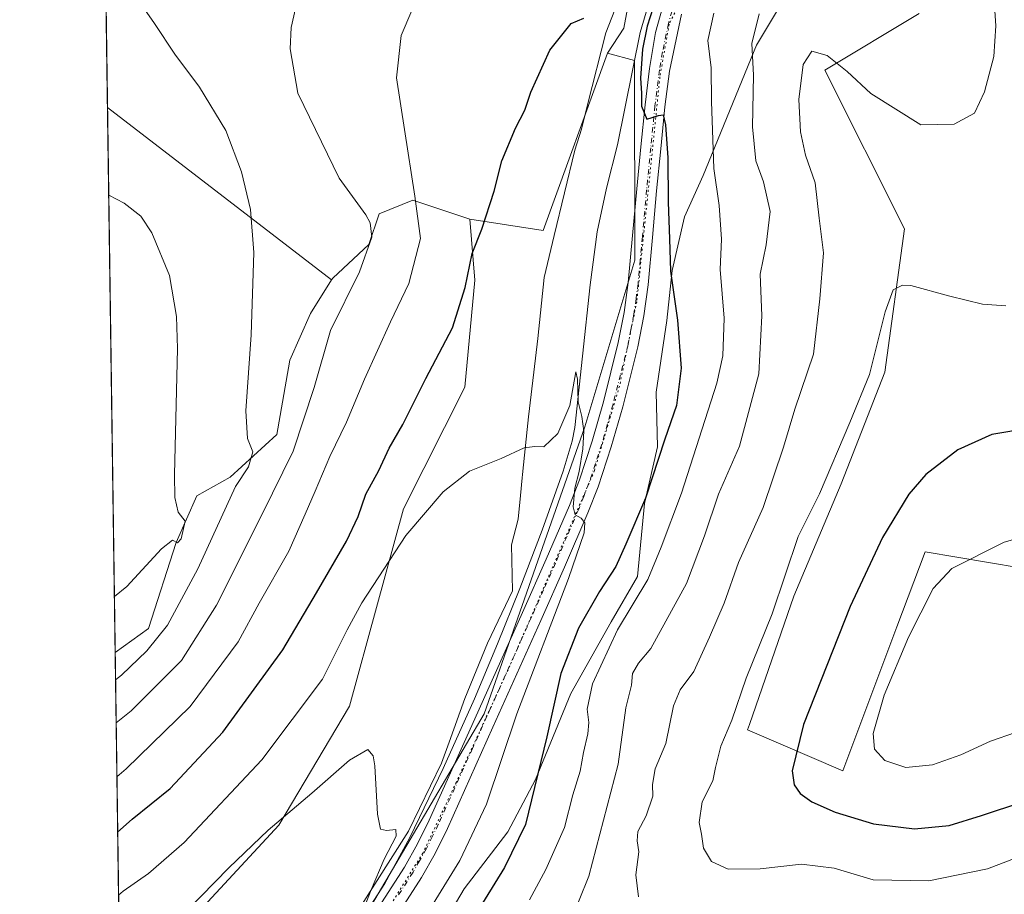
# Model space of a CAD drawing. Units: metres. Extents: x 597312 to 600773, y 4722176 to 4724538.
# Drawn here: x 597312 to 597562, y 4722702 to 4722925 of the extents above; entities that cross this region are included whole.
import ezdxf

# ---------------------------------------------------------------- set-up
doc = ezdxf.new("R2010")
doc.units = ezdxf.units.M
doc.header["$MEASUREMENT"] = 0
doc.linetypes.add('DGN Style 4', pattern=[2.6384748266838614, 1.318413404963828, -0.6592067024819142, 0.001648016756204785, -0.6592067024819142])
doc.linetypes.add('DGN Style 5', pattern=[1.1536117293433497, 0.4944050268614355, -0.6592067024819142])
for name, color, linetype, lineweight in [('Comarca CxS', 21, 'Continuous', 0), ('Comunidad Autónoma CxS', 142, 'Continuous', 0), ('Corriente natural lineal', 142, 'Continuous', 13), ('Cultivos herbáceos CxS', 92, 'Continuous', 0), ('Cultivos leñosos CxS', 92, 'Continuous', 0), ('Curva de nivel maestra', 30, 'Continuous', 30), ('Curva de nivel normal', 30, 'Continuous', 0), ('Matorral CxS', 135, 'Continuous', 0), ('Municipio CxS', 4, 'Continuous', 0), ('Pista no pavimentada Cxs', 111, 'Continuous', 0), ('Pista no pavimentada eje', 91, 'DGN Style 4', 0), ('Provincia CxS', 1, 'Continuous', 0), ('Vía pecuaria CxS', 92, 'Continuous', 13), ('Vía pecuaria eje', 92, 'DGN Style 5', 0)]:
    doc.layers.add(name, color=color, linetype=linetype, lineweight=lineweight)

# ---------------------------------------------------------------- blocks, each defined once
blk = doc.blocks.new('*U5')
at = {"layer": 'Cultivos herbáceos CxS', "color": 92, "linetype": 'Continuous', "lineweight": 0}
blk.add_polyline3d([(597468.4605, 4722914.189300001, 374.6609999999928), (597468.5954999998, 4722863.5143, 373.6965000000055), (597455.9216999998, 4722821.1555, 370.8295999999973), (597430.3515, 4722748.266899999, 367.5991999999969), (597394.4210999999, 4722687.301700001, 364.5528999999952), (597366.0639000004, 4722670.4977, 362.5847000000067), (597348.4464999996, 4722641.788699999, 361.1901000000071), (597341.2686999999, 4722614.384299999, 360.1910999999964), (597338.9506000001, 4722599.814999999, 360.0369999999967), (597337.8753000004, 4722676.377699999, 364.3246999999974), (597378.1672999999, 4722719.947899999, 365.9615999999951), (597396.1277000001, 4722750.196699999, 367.8163999999961), (597409.8353000004, 4722800.2963, 372.4713999999949), (597425.3991, 4722831.210700001, 373.2323999999935), (597427.9833000004, 4722858.355900001, 375.9388999999938), (597426.6911000004, 4722873.867699999, 376.4853000000003), (597445.3455999997, 4722870.9935, 374.3172999999952), (597461.6271000003, 4722916.074300001, 374.9618000000046)], close=True, dxfattribs=at)
blk = doc.blocks.new('*U7')
at = {"layer": 'Matorral CxS', "color": 135, "linetype": 'Continuous', "lineweight": 0}
blk.add_polyline3d([(597378.1672999999, 4722719.947899999, 365.9615999999951), (597337.8753000004, 4722676.377699999, 364.3246999999974), (597336.6475000001, 4722763.799900001, 393.9728999999934), (597345.1505000005, 4722769.895300001, 393.5769), (597352.1731000004, 4722791.789899999, 395.0969000000041), (597357.3731000006, 4722803.605900001, 394.1695000000037), (597365.8799000002, 4722808.332900001, 391.8819999999978), (597377.6961000003, 4722819.2027, 388.8794999999955), (597377.9446999999, 4722820.6251, 388.7909000000073), (597381.0044999998, 4722838.107899999, 388.5553000000073), (597386.2037000004, 4722849.924500001, 387.8965999999928), (597391.6070999998, 4722858.4793, 387.3598000000056), (597391.8750999998, 4722858.9035, 387.3190999999933), (597401.0673000002, 4722867.4879, 385.7675000000018), (597403.6637000004, 4722875.2763, 384.3120999999956), (597412.1995000001, 4722878.754100001, 381.334799999997), (597426.6911000004, 4722873.867699999, 376.4853000000003), (597427.9833000004, 4722858.355900001, 375.9388999999938), (597425.3991, 4722831.210700001, 373.2323999999935), (597409.8353000004, 4722800.2963, 372.4713999999949), (597396.1277000001, 4722750.196699999, 367.8163999999961)], close=True, dxfattribs=at)
blk = doc.blocks.new('*U10')
at = {"layer": 'Cultivos herbáceos CxS', "color": 92, "linetype": 'Continuous', "lineweight": 0}
blk.add_polyline3d([(597585.3327000003, 4723167.177300001, 405.6468000000023), (597564.2834999999, 4723130.604499999, 403.0369999999967), (597534.7835999997, 4723064.5755, 395.7103999999963), (597514.8140000004, 4723040.814099999, 389.3678999999975), (597489.2335000001, 4723023.6941, 383.4247000000032), (597498.3277000004, 4723011.990300001, 381.2467000000034), (597511.3219, 4723006.789899999, 380.1830000000046), (597520.6233000001, 4723005.575300001, 379.329700000002), (597504.8290999997, 4722976.620300001, 377.3635999999969), (597481.5719, 4722958.078299999, 376.3347000000067), (597469.3069000002, 4722941.5471, 375.627999999997), (597465.7893000003, 4722922.415100001, 375.0488999999943), (597461.6271000003, 4722916.074300001, 374.9618000000046), (597445.3455999997, 4722870.9935, 374.3172999999952), (597426.6911000004, 4722873.867699999, 376.4853000000003), (597412.1995000001, 4722878.754100001, 381.334799999997), (597403.6637000004, 4722875.2763, 384.3120999999956), (597401.0673000002, 4722867.4879, 385.7675000000018), (597391.8750999998, 4722858.9035, 387.3190999999933), (597391.6070999998, 4722858.4793, 387.3598000000056), (597334.7034, 4722902.215100001, 393.1399999999995), (597326.7474999996, 4723468.6724, 415.3129000000045)], dxfattribs=at)
blk = doc.blocks.new('*U13')
at = {"layer": 'Cultivos herbáceos CxS', "color": 92, "linetype": 'Continuous', "lineweight": 0}
blk.add_polyline3d([(597722.9013, 4722948.6535, 398.5310000000027), (597712.6489000004, 4722912.8839, 397.6753000000026), (597704.7059000004, 4722856.451500001, 395.6043999999966), (597704.9644999999, 4722793.854499999, 397.9786000000022), (597695.5182999996, 4722787.9835, 398.5512000000017), (597689.9874999998, 4722791.0131, 398.7293000000063), (597675.3435000004, 4722799.0341, 399.4741000000067), (597673.7905000001, 4722799.655099999, 399.5604000000022), (597668.8191999998, 4722801.643300001, 399.8414000000048), (597658.7203000003, 4722795.7971, 402.3421999999992), (597656.4215000002, 4722794.466700001, 402.929099999994), (597655.1162999999, 4722770.9769, 406.7802999999985), (597566.3792000003, 4722785.333100001, 405.6763999999966), (597542.2556999996, 4722789.4255, 402.0887999999977), (597535.0591000002, 4722770.3257, 402.3888000000007), (597521.3558, 4722733.7873, 402.4511999999959), (597497.1791000003, 4722744.215299999, 395.9896000000008), (597497.6492999997, 4722745.572100001, 396.0951000000059), (597508.9600000001, 4722778.156300001, 395.6388000000007), (597520.9966000002, 4722806.6513, 395.6600999999937), (597532.0071, 4722835.0515, 395.2602999999945), (597537.0176999997, 4722871.461100001, 393.5488000000041), (597516.8234999999, 4722911.758300001, 390.2407999999996), (597540.7635000005, 4722926.118899999, 386.8010999999969)], dxfattribs=at)

msp = doc.modelspace()

# ---------------------------------------------------------------- linework, layer by layer
at = {"layer": 'Comarca CxS', "color": 21, "linetype": 'Continuous', "lineweight": 0, "flags": 128}
msp.add_lwpolyline([(598293.4519427357, 4722189.07569681), (597344.9100007347, 4722175.509982747), (597312.4200007342, 4724488.789982725), (598386.5976013842, 4724504.170251487), (600726.9600007593, 4724537.679982725), (600760.600000759, 4722224.359982747)], close=True, dxfattribs=at)
at = {"layer": 'Comunidad Autónoma CxS', "color": 142, "linetype": 'Continuous', "lineweight": 0, "flags": 128}
msp.add_lwpolyline([(598293.4519427357, 4722189.07569681), (597344.9100007347, 4722175.509982747), (597312.4200007342, 4724488.789982725), (598386.5976013842, 4724504.170251487), (600726.9600007593, 4724537.679982725), (600760.600000759, 4722224.359982747)], close=True, dxfattribs=at)
at = {"layer": 'Corriente natural lineal', "color": 142, "linetype": 'Continuous', "lineweight": 13}
msp.add_polyline3d([(597471.4301000005, 4722926.420100001, 375.027900000001), (597469.9001000002, 4722921.280099999, 374.8880999999965), (597464.1901000004, 4722892.7501, 374.1432000000059), (597461.4101, 4722881.7501, 373.9182000000001), (597458.9901000002, 4722870.6801, 373.547900000005), (597457.2001, 4722857.210100001, 371.9219000000012), (597453.3400999998, 4722820.940099999, 370.7394000000059), (597452.7001, 4722817.5001, 370.1564000000071), (597450.3800999997, 4722809.850099999, 369.2989999999991), (597445.0401, 4722794.890100001, 368.4281999999948), (597439.3800999997, 4722780.0601, 367.8481000000029), (597433.7401000002, 4722766.0001, 367.4812999999995), (597427.9001000002, 4722752.030099999, 367.0512000000017), (597419.9501, 4722734.350099999, 366.5981000000029), (597411.5000999998, 4722716.860099999, 365.5359000000026), (597405.1101000002, 4722705.170100001, 365.3727999999974), (597397.8101000005, 4722693.950099999, 364.7556000000041)], dxfattribs=at)
at = {"layer": 'Cultivos herbáceos CxS', "color": 92, "linetype": 'Continuous', "lineweight": 0, "extrusion": (0.0004684904054470326, -0.0333563349455553, 0.9994434128232275), "elevation": -156865.9414379443, "flags": 128}
msp.add_lwpolyline([(663602.5127008301, 4711437.043668402), (663602.51270083, 4711877.381355196)], dxfattribs=at)
at = {"layer": 'Cultivos herbáceos CxS', "color": 92, "linetype": 'Continuous', "lineweight": 0, "extrusion": (0.1072307660451939, -0.05292171449516585, 0.9928246849007397), "elevation": -185506.2767812583, "flags": 128}
msp.add_lwpolyline([(4499569.996349134, 1543344.949262098), (4499575.674815002, 1543326.81899334), (4499623.306021626, 1543332.208734214)], dxfattribs=at)
msp.add_lwpolyline([(4499569.996349134, 1543344.949262098), (4499575.674815002, 1543326.81899334), (4499623.306021626, 1543332.208734214)], dxfattribs=at)
at = {"layer": 'Cultivos herbáceos CxS', "color": 92, "linetype": 'Continuous', "lineweight": 0, "extrusion": (0.06365029140376902, -0.04892118464688514, 0.9967724705753871), "elevation": -192637.572268014, "flags": 128}
msp.add_lwpolyline([(4108650.666155254, 2396767.553413178), (4108650.666155254, 2396695.551593845)], dxfattribs=at)
at = {"layer": 'Cultivos herbáceos CxS', "color": 92, "linetype": 'Continuous', "lineweight": 0}
for points in [[(597504.8290999997, 4722976.620300001, 377.3635999999969), (597481.5719, 4722958.078299999, 376.3347000000067), (597469.3069000002, 4722941.5471, 375.627999999997), (597465.7893000003, 4722922.415100001, 375.0488999999943), (597461.6271000003, 4722916.074300001, 374.9618000000046)], [(597722.9013, 4722948.6535, 398.5310000000027), (597712.6489000004, 4722912.8839, 397.6753000000026), (597704.7059000004, 4722856.451500001, 395.6043999999966), (597704.9644999999, 4722793.854499999, 397.9786000000022), (597695.5182999996, 4722787.9835, 398.5512000000017), (597689.9874999998, 4722791.0131, 398.7293000000063), (597675.3435000004, 4722799.0341, 399.4741000000067), (597673.7905000001, 4722799.655099999, 399.5604000000022), (597668.8191999998, 4722801.643300001, 399.8414000000048), (597658.7203000003, 4722795.7971, 402.3421999999992), (597656.4215000002, 4722794.466700001, 402.929099999994), (597655.1162999999, 4722770.9769, 406.7802999999985), (597566.3792000003, 4722785.333100001, 405.6763999999966), (597542.2556999996, 4722789.4255, 402.0887999999977), (597535.0591000002, 4722770.3257, 402.3888000000007), (597521.3558, 4722733.7873, 402.4511999999959), (597497.1791000003, 4722744.215299999, 395.9896000000008), (597497.6492999997, 4722745.572100001, 396.0951000000059), (597508.9600000001, 4722778.156300001, 395.6388000000007), (597520.9966000002, 4722806.6513, 395.6600999999937), (597532.0071, 4722835.0515, 395.2602999999945), (597537.0176999997, 4722871.461100001, 393.5488000000041), (597516.8234999999, 4722911.758300001, 390.2407999999996), (597540.7635000005, 4722926.118899999, 386.8010999999969)], [(597461.6271000003, 4722916.074300001, 374.9618000000046), (597468.4605, 4722914.189300001, 374.6609999999928), (597468.5954999998, 4722863.5143, 373.6965000000055), (597455.9216999998, 4722821.1555, 370.8295999999973), (597430.3515, 4722748.266899999, 367.5991999999969), (597394.4210999999, 4722687.301700001, 364.5528999999952), (597366.0639000004, 4722670.4977, 362.5847000000067), (597348.4464999996, 4722641.788699999, 361.1901000000071), (597341.2686999999, 4722614.384299999, 360.1910999999964), (597338.9506000001, 4722599.814999999, 360.0369999999967)], [(597426.6911000004, 4722873.867699999, 376.4853000000003), (597412.1995000001, 4722878.754100001, 381.334799999997), (597403.6637000004, 4722875.2763, 384.3120999999956), (597401.0673000002, 4722867.4879, 385.7675000000018), (597391.8750999998, 4722858.9035, 387.3190999999933), (597391.6070999998, 4722858.4793, 387.3598000000056)], [(597426.6911000004, 4722873.867699999, 376.4853000000003), (597427.9833000004, 4722858.355900001, 375.9388999999938), (597425.3991, 4722831.210700001, 373.2323999999935), (597409.8353000004, 4722800.2963, 372.4713999999949), (597396.1277000001, 4722750.196699999, 367.8163999999961), (597378.1672999999, 4722719.947899999, 365.9615999999951), (597337.8753000004, 4722676.377699999, 364.3246999999974)]]:
    msp.add_polyline3d(points, dxfattribs=at)
at = {"layer": 'Cultivos leñosos CxS', "color": 92, "linetype": 'Continuous', "lineweight": 0, "extrusion": (0.06365029140376902, -0.04892118464688514, 0.9967724705753871), "elevation": -192637.572268014, "flags": 128}
msp.add_lwpolyline([(4108650.666155254, 2396767.553413178), (4108650.666155254, 2396695.551593845)], dxfattribs=at)
at = {"layer": 'Cultivos leñosos CxS', "color": 92, "linetype": 'Continuous', "lineweight": 0, "extrusion": (-8.449442109871466e-05, 0.006016107096066633, 0.9999818994942365), "elevation": 28756.14696369154, "flags": 128}
msp.add_lwpolyline([(597336.6785567527, 4722676.265710537), (597334.7344863829, 4722814.683415474)], dxfattribs=at)
at = {"layer": 'Cultivos leñosos CxS', "color": 92, "linetype": 'Continuous', "lineweight": 0}
msp.add_polyline3d([(597391.6070999998, 4722858.4793, 387.3598000000056), (597386.2037000004, 4722849.924500001, 387.8965999999928), (597381.0044999998, 4722838.107899999, 388.5553000000073), (597377.9446999999, 4722820.6251, 388.7909000000073), (597377.6961000003, 4722819.2027, 388.8794999999955), (597365.8799000002, 4722808.332900001, 391.8819999999978), (597357.3731000006, 4722803.605900001, 394.1695000000037), (597352.1731000004, 4722791.789899999, 395.0969000000041), (597345.1505000005, 4722769.895300001, 393.5769), (597336.6475000001, 4722763.799900001, 393.9728999999934), (597334.7034, 4722902.215100001, 393.1399999999995)], close=True, dxfattribs=at)
msp.add_polyline3d([(597391.6070999998, 4722858.4793, 387.3598000000056), (597386.2037000004, 4722849.924500001, 387.8965999999928), (597381.0044999998, 4722838.107899999, 388.5553000000073), (597377.9446999999, 4722820.6251, 388.7909000000073), (597377.6961000003, 4722819.2027, 388.8794999999955), (597365.8799000002, 4722808.332900001, 391.8819999999978), (597357.3731000006, 4722803.605900001, 394.1695000000037), (597352.1731000004, 4722791.789899999, 395.0969000000041), (597345.1505000005, 4722769.895300001, 393.5769), (597336.6475000001, 4722763.799900001, 393.9728999999934)], dxfattribs=at)
at = {"layer": 'Curva de nivel maestra', "color": 30, "linetype": 'Continuous', "lineweight": 30, "flags": 128}
for points, elevation in [([(597473.9900000002, 4722930.120100001), (597471.7400000002, 4722922.9001), (597470.5599999996, 4722917.090100001), (597470, 4722909.700099999), (597470.3099999996, 4722905.9001), (597470.2999999998, 4722902.5701), (597471.6600000003, 4722899.2601), (597474.6100000005, 4722900.190099999), (597475.7599999999, 4722900.360099999), (597476.3799999999, 4722897.880100001), (597476.9500000002, 4722889.4801), (597477, 4722878.1801), (597477.4100000003, 4722868.9101), (597477.5999999996, 4722860.6801), (597479.4199999999, 4722848.2401), (597480.3200000003, 4722836.030099999), (597479.1399999997, 4722826.600099999), (597476.2000000002, 4722818.0101), (597471.2999999998, 4722803.020099999), (597466.3099999996, 4722791.350099999), (597463.7199999997, 4722785.690099999), (597459.6200000001, 4722779.350099999), (597454.2699999996, 4722770.020099999), (597449.7699999996, 4722758.5101), (597446.2100000001, 4722742.440099999), (597440.8499999996, 4722720.140100001), (597435.4900000002, 4722709.2401), (597425.04, 4722692.2601)], 375), ([(597337.2876000004, 4722718.224099999), (597340.9800000006, 4722721.5101), (597350.6399999997, 4722729.270099999), (597363.9699999997, 4722743.5701), (597379.1900000004, 4722764.530099999), (597387.7599999999, 4722779.030099999), (597395.3399999999, 4722792.0701), (597398.3799999999, 4722798.350099999), (597400.2999999998, 4722804.020099999), (597403.5800000001, 4722810.020099999), (597406.1900000004, 4722815.720100001), (597409.6600000003, 4722821.720100001), (597415.5199999996, 4722833.460100001), (597422.2800000003, 4722846.300100001), (597425.5300000003, 4722856.530099999), (597427.3200000003, 4722865.1601), (597429.7400000002, 4722871.360099999), (597432.8499999996, 4722881.0101), (597434.8200000003, 4722888.6801), (597438.2599999999, 4722896.9801), (597440.6500000004, 4722901.5701), (597442.2100000001, 4722906.100099999), (597446.9600000001, 4722916.790100001), (597452.4500000002, 4722923.5601), (597455.6100000005, 4722924.970100001)], 375), ([(597568.7999999998, 4722820.780099999), (597559.1799999997, 4722819.200099999), (597550.5700000003, 4722815.300100001), (597542.4400000004, 4722809.020099999), (597538.1699999999, 4722804.030099999), (597531.4500000002, 4722793.0001), (597523.2199999997, 4722775.520099999), (597511.3700000001, 4722745.550100001), (597508.4900000002, 4722733.790100001), (597509, 4722730.210100001), (597510.5199999996, 4722728.020099999), (597513.4699999997, 4722725.920100001), (597519.4199999999, 4722723.300100001), (597529.1600000003, 4722720.360099999), (597539.54, 4722719.0601)], 400), ([(597539.54, 4722719.0601), (597548.3700000001, 4722719.890100001), (597556.5599999996, 4722722.420100001), (597567.0599999996, 4722725.940099999)], 400)]:
    msp.add_lwpolyline(points, dxfattribs=dict(at, elevation=elevation))
at = {"layer": 'Curva de nivel normal', "color": 30, "linetype": 'Continuous', "lineweight": 0, "flags": 128}
for points, elevation in [([(597339.4000000004, 4722934.0701), (597346.5999999996, 4722923.620100001), (597351.8099999996, 4722915.8301), (597358.0700000003, 4722907.390100001), (597364.7400000002, 4722896.440099999), (597368.7599999999, 4722885.9101), (597371.04, 4722876.370100001), (597371.8799999999, 4722865.390100001), (597371.1799999997, 4722844.5001), (597369.8499999996, 4722825.190099999), (597370.29, 4722818.1801), (597371.6399999997, 4722814.8201), (597370.4900000002, 4722811.020099999), (597367.1900000004, 4722805.970100001), (597357.5999999996, 4722785.0801), (597349.9000000004, 4722770.7601), (597344.7300000006, 4722764.300100001), (597338.2800000003, 4722758.120100001), (597336.7444000002, 4722756.900400001)], 390.0000000000001), ([(597414.3799999999, 4722932.700099999), (597409.2999999998, 4722920.540100001), (597408.04, 4722909.800100001), (597410.0999999996, 4722896.630100001), (597412.7300000006, 4722879.710100001), (597414.1799999997, 4722869.0001), (597411.2100000001, 4722857.5101), (597406.5300000003, 4722847.780099999), (597399.9199999999, 4722833.270099999), (597395.3600000005, 4722822.340100001), (597391.1600000003, 4722813.6501), (597387.4400000004, 4722804.850099999), (597384.9100000003, 4722798.940099999), (597380.7100000001, 4722789.610099999), (597373.1900000004, 4722776.4001), (597367.8899999997, 4722766.5101), (597355.7000000002, 4722750.130100001), (597339.4900000002, 4722734.2501), (597337.0902000006, 4722732.2775)], 380), ([(597469.54, 4722701.780099999), (597468.7999999998, 4722707.340100001), (597469.6200000001, 4722713.2301), (597469.1500000004, 4722716.030099999), (597469.3099999996, 4722718.360099999), (597471.4900000002, 4722722.360099999), (597473.1399999997, 4722727.360099999), (597473.0800000001, 4722730.350099999), (597473.7000000002, 4722734.2501), (597476.4199999999, 4722740.690099999), (597478.4299999997, 4722750.270099999), (597480.1200000001, 4722754.350099999), (597483.5499999998, 4722759.020099999), (597487.5099999999, 4722767.690099999), (597491.29, 4722776.350099999), (597494.8600000005, 4722786.690099999), (597501.1299999999, 4722800.6801), (597506.3300000001, 4722816.0101), (597509.1799999997, 4722825.6601), (597513.9699999997, 4722839.620100001), (597515.5, 4722853.6601), (597516.4900000002, 4722865.3101), (597515.3300000001, 4722874.1501), (597514.3200000003, 4722883.140100001), (597511.9400000004, 4722890.110099999), (597510.6500000004, 4722896.030099999), (597510.2300000006, 4722904.3201), (597511.2999999998, 4722913.1801), (597513.5099999999, 4722916.590100001), (597517.4199999999, 4722915.450099999), (597522.4600000001, 4722911.370100001), (597528.5, 4722905.800100001), (597541.1699999999, 4722897.8201), (597549.6200000001, 4722898.020099999), (597554.7800000003, 4722900.780099999), (597557.3399999999, 4722906.2301), (597559.7400000002, 4722915.200099999), (597560.2199999997, 4722923.0001), (597559.5199999996, 4722933.3301)], 390.0000000000001), ([(597382.8300000001, 4722929.210100001), (597381.2999999998, 4722922.5801), (597381.0999999996, 4722917.170100001), (597383.0499999998, 4722905.860099999), (597393.5599999996, 4722884.3301), (597400.2599999999, 4722875.020099999), (597401.4000000004, 4722872.950099999), (597401.7999999998, 4722869.340100001), (597398.6399999997, 4722860.5001), (597391.3300000001, 4722845.620100001), (597387.1600000003, 4722831.1601), (597381.8200000003, 4722814.970100001), (597373.9900000002, 4722799.0001), (597362.3600000005, 4722775.860099999), (597353.4800000006, 4722761.8201), (597340.7100000001, 4722749.020099999), (597336.8981999997, 4722745.949300001)], 385), ([(597441.8200000003, 4722701.020099999), (597445.9900000002, 4722708.700099999), (597450.7100000001, 4722719.360099999), (597452.8600000005, 4722727.690099999), (597454.6900000004, 4722733.720100001), (597455.5499999998, 4722738.420100001), (597456.6600000003, 4722743.170100001), (597456.9000000004, 4722746.0801), (597456.4900000002, 4722749.4101), (597457.8200000003, 4722755.870100001), (597464.1900000004, 4722769.600099999), (597471.8799999999, 4722782.340100001), (597475.2300000006, 4722790.590100001), (597480.4299999997, 4722804.340100001), (597489.4000000004, 4722832.2301), (597490.8799999999, 4722839.140100001), (597491.2800000003, 4722848.780099999), (597490.2599999999, 4722861.140100001), (597490.5599999996, 4722868.780099999), (597489.9600000001, 4722877.340100001), (597488.6500000004, 4722886.780099999), (597488, 4722903.7401), (597487.9699999997, 4722912.3301), (597487.0999999996, 4722919.2601), (597488.6100000005, 4722926.210100001)], 380), ([(597452.0300000003, 4722694.860099999), (597456.8600000005, 4722707.030099999), (597464.3600000005, 4722735.460100001), (597466.2599999999, 4722749.7601), (597467.7400000002, 4722755.540100001), (597468.0199999996, 4722758.530099999), (597469.5, 4722761.1501), (597472.6600000003, 4722764.860099999), (597481.6699999999, 4722781.4001), (597486.2999999998, 4722793.450099999), (597489.8099999996, 4722804.0801), (597495.1699999999, 4722816.2301), (597500.0599999996, 4722834.620100001), (597500.8200000003, 4722849.3101), (597500.4199999999, 4722859.920100001), (597501.9299999997, 4722867.350099999), (597502.9699999997, 4722875.8201), (597501.2400000002, 4722883.340100001), (597499.3099999996, 4722888.6801), (597498.4100000003, 4722897.340100001), (597498.6600000003, 4722910.4801), (597498.2800000003, 4722918.4901), (597500.1500000004, 4722926.0001)], 385), ([(597335.0158000002, 4722879.9759), (597338.9600000001, 4722877.960100001), (597343.1399999997, 4722874.620100001), (597345.9699999997, 4722870.450099999), (597350.4600000001, 4722859.620100001), (597352.2400000002, 4722849.1501), (597352.4900000002, 4722841.0001), (597351.7599999999, 4722808.9301), (597351.79, 4722803.1601), (597352.6600000003, 4722799.4901), (597354.4000000004, 4722797.1801), (597353.4199999999, 4722792.7401), (597352.4400000004, 4722791.6801), (597351.2000000002, 4722792.370100001), (597348.3899999997, 4722790.130100001), (597339.5899999999, 4722780.5701), (597336.4469, 4722778.0836)], 395), ([(597562.7199999997, 4722851.890100001), (597556.8300000001, 4722852.340100001), (597548.5199999996, 4722854.370100001), (597538.6100000005, 4722857.0601), (597536.4900000002, 4722857.090100001), (597534.1900000004, 4722855.940099999), (597532.0999999996, 4722850.360099999), (597528.1100000005, 4722834.4001), (597523.1399999997, 4722822.220100001), (597515.4500000002, 4722804.1501), (597510.0499999998, 4722793.3201), (597503.4600000001, 4722773.6601), (597496.8600000005, 4722757.350099999), (597493.1600000003, 4722746.690099999), (597490.4000000004, 4722740.020099999), (597489.0700000003, 4722734.670100001), (597488.3600000005, 4722731.2601), (597485.6900000004, 4722725.940099999), (597484.9199999999, 4722720.6801), (597485.4800000006, 4722717.700099999), (597486.0300000003, 4722714.120100001), (597488.04, 4722710.800100001), (597492.2999999998, 4722708.8201), (597500.4000000004, 4722708.9101), (597510.8799999999, 4722710.0701), (597519.2000000002, 4722709.050100001), (597529.1100000005, 4722706.140100001), (597543.2199999997, 4722705.890100001), (597558.1200000001, 4722708.920100001), (597567.1699999999, 4722712.4001)], 395), ([(597413.9800000006, 4722694.470100001), (597424.1399999997, 4722710.970100001), (597430.9199999999, 4722725.360099999), (597438.6399999997, 4722748.2301), (597451.7199999997, 4722782.6601), (597455.7400000002, 4722794.2501), (597455.8899999997, 4722796.7301), (597454.9900000002, 4722797.940099999), (597453.4400000004, 4722798.780099999), (597452.8799999999, 4722800.790100001), (597453.3399999999, 4722805.5601), (597454.4100000003, 4722809.840100001), (597455.4100000003, 4722815.550100001), (597455.6299999999, 4722820.0101), (597455.1200000001, 4722823.800100001), (597454.1900000004, 4722827.4801), (597454.0300000003, 4722833.2401), (597453.5599999996, 4722835.100099999), (597452.0800000001, 4722826.600099999), (597449.0700000003, 4722819.4901), (597445.5099999999, 4722816.110099999), (597443.1799999997, 4722816.1601), (597440.5199999996, 4722815.780099999), (597434.6200000001, 4722813.0801), (597426.5800000001, 4722809.890100001), (597419.9600000001, 4722804.610099999), (597410.4100000003, 4722793.540100001), (597399.29, 4722776.470100001), (597395.5800000001, 4722769.5801), (597389.2999999998, 4722757.090100001), (597373.8600000005, 4722736.5801), (597354.1900000004, 4722715.610099999), (597345.1399999997, 4722707.710100001), (597338.6500000004, 4722703.2601), (597337.5131000001, 4722702.1702)], 370), ([(597582.7800000003, 4722797.690099999), (597562.3600000005, 4722791.8201), (597549.04, 4722785.140100001), (597544.3399999999, 4722780.050100001), (597538.0199999996, 4722767.690099999), (597531.9000000004, 4722753.020099999), (597529.0700000003, 4722743.2401), (597529.4400000004, 4722739.280099999), (597532.0099999999, 4722736.440099999), (597537.3799999999, 4722734.670100001), (597544.1600000003, 4722735.300100001), (597551.3399999999, 4722737.850099999), (597558.8399999999, 4722741.300100001), (597565.1699999999, 4722743.530099999)], 405), ([(597398.7400000002, 4722696.170100001), (597401.6200000001, 4722703.550100001), (597404.9600000001, 4722711.360099999), (597408, 4722717.200099999), (597407.9299999997, 4722718.920100001), (597405.5199999996, 4722718.630100001), (597404.0300000003, 4722718.940099999), (597403.2400000002, 4722722.7501), (597402.5700000003, 4722735.0701), (597402.1699999999, 4722737.620100001), (597400.7800000003, 4722739.2401), (597396.1299999999, 4722736.530099999), (597386.5999999996, 4722728.100099999), (597375.4600000001, 4722718.6801), (597365.5199999996, 4722709.140100001), (597354.8600000005, 4722698.2401)], 365)]:
    msp.add_lwpolyline(points, dxfattribs=dict(at, elevation=elevation))
at = {"layer": 'Matorral CxS', "color": 135, "linetype": 'Continuous', "lineweight": 0, "extrusion": (0.004510205481918117, -0.321110909348865, 0.9470308558561628), "elevation": -1513463.762879354, "flags": 128}
msp.add_lwpolyline([(663605.3923494196, 4464251.354845211), (663605.3923494195, 4464343.675831744)], dxfattribs=at)
at = {"layer": 'Matorral CxS', "color": 135, "linetype": 'Continuous', "lineweight": 0}
for points in [[(597504.8290999997, 4722976.620300001, 377.3635999999969), (597481.5719, 4722958.078299999, 376.3347000000067), (597469.3069000002, 4722941.5471, 375.627999999997), (597465.7893000003, 4722922.415100001, 375.0488999999943), (597461.6271000003, 4722916.074300001, 374.9618000000046)], [(597540.7635000005, 4722926.118899999, 386.8010999999969), (597516.8234999999, 4722911.758300001, 390.2407999999996), (597537.0176999997, 4722871.461100001, 393.5488000000041), (597532.0071, 4722835.0515, 395.2602999999945), (597520.9966000002, 4722806.6513, 395.6600999999937), (597508.9600000001, 4722778.156300001, 395.6388000000007), (597497.6492999997, 4722745.572100001, 396.0951000000059), (597497.1791000003, 4722744.215299999, 395.9896000000008), (597521.3558, 4722733.7873, 402.4511999999959), (597535.0591000002, 4722770.3257, 402.3888000000007), (597542.2556999996, 4722789.4255, 402.0887999999977), (597566.3792000003, 4722785.333100001, 405.6763999999966), (597655.1162999999, 4722770.9769, 406.7802999999985), (597656.4215000002, 4722794.466700001, 402.929099999994), (597658.7203000003, 4722795.7971, 402.3421999999992), (597668.8191999998, 4722801.643300001, 399.8414000000048), (597673.7905000001, 4722799.655099999, 399.5604000000022), (597675.3435000004, 4722799.0341, 399.4741000000067), (597689.9874999998, 4722791.0131, 398.7293000000063), (597695.5182999996, 4722787.9835, 398.5512000000017), (597704.9644999999, 4722793.854499999, 397.9786000000022), (597704.7059000004, 4722856.451500001, 395.6043999999966), (597712.6489000004, 4722912.8839, 397.6753000000026), (597722.9013, 4722948.6535, 398.5310000000027)], [(597722.9013, 4722948.6535, 398.5310000000027), (597712.6489000004, 4722912.8839, 397.6753000000026), (597704.7059000004, 4722856.451500001, 395.6043999999966), (597704.9644999999, 4722793.854499999, 397.9786000000022), (597695.5182999996, 4722787.9835, 398.5512000000017), (597689.9874999998, 4722791.0131, 398.7293000000063), (597675.3435000004, 4722799.0341, 399.4741000000067), (597673.7905000001, 4722799.655099999, 399.5604000000022), (597668.8191999998, 4722801.643300001, 399.8414000000048), (597658.7203000003, 4722795.7971, 402.3421999999992), (597656.4215000002, 4722794.466700001, 402.929099999994), (597655.1162999999, 4722770.9769, 406.7802999999985), (597566.3792000003, 4722785.333100001, 405.6763999999966), (597542.2556999996, 4722789.4255, 402.0887999999977), (597535.0591000002, 4722770.3257, 402.3888000000007), (597521.3558, 4722733.7873, 402.4511999999959), (597497.1791000003, 4722744.215299999, 395.9896000000008), (597497.6492999997, 4722745.572100001, 396.0951000000059), (597508.9600000001, 4722778.156300001, 395.6388000000007), (597520.9966000002, 4722806.6513, 395.6600999999937), (597532.0071, 4722835.0515, 395.2602999999945), (597537.0176999997, 4722871.461100001, 393.5488000000041), (597516.8234999999, 4722911.758300001, 390.2407999999996), (597540.7635000005, 4722926.118899999, 386.8010999999969)], [(597339.4592000004, 4722563.605799999, 359.3513999999996), (597338.9506000001, 4722599.814999999, 360.0369999999967), (597341.2686999999, 4722614.384299999, 360.1910999999964), (597348.4464999996, 4722641.788699999, 361.1901000000071), (597366.0639000004, 4722670.4977, 362.5847000000067), (597394.4210999999, 4722687.301700001, 364.5528999999952), (597430.3515, 4722748.266899999, 367.5991999999969), (597455.9216999998, 4722821.1555, 370.8295999999973), (597468.5954999998, 4722863.5143, 373.6965000000055), (597468.4605, 4722914.189300001, 374.6609999999928), (597461.6271000003, 4722916.074300001, 374.9618000000046), (597465.7893000003, 4722922.415100001, 375.0488999999943), (597469.3069000002, 4722941.5471, 375.627999999997)], [(597461.6271000003, 4722916.074300001, 374.9618000000046), (597468.4605, 4722914.189300001, 374.6609999999928), (597468.5954999998, 4722863.5143, 373.6965000000055), (597455.9216999998, 4722821.1555, 370.8295999999973), (597430.3515, 4722748.266899999, 367.5991999999969), (597394.4210999999, 4722687.301700001, 364.5528999999952), (597366.0639000004, 4722670.4977, 362.5847000000067), (597348.4464999996, 4722641.788699999, 361.1901000000071), (597341.2686999999, 4722614.384299999, 360.1910999999964), (597338.9506000001, 4722599.814999999, 360.0369999999967)], [(597426.6911000004, 4722873.867699999, 376.4853000000003), (597412.1995000001, 4722878.754100001, 381.334799999997), (597403.6637000004, 4722875.2763, 384.3120999999956), (597401.0673000002, 4722867.4879, 385.7675000000018), (597391.8750999998, 4722858.9035, 387.3190999999933), (597391.6070999998, 4722858.4793, 387.3598000000056)], [(597426.6911000004, 4722873.867699999, 376.4853000000003), (597427.9833000004, 4722858.355900001, 375.9388999999938), (597425.3991, 4722831.210700001, 373.2323999999935), (597409.8353000004, 4722800.2963, 372.4713999999949), (597396.1277000001, 4722750.196699999, 367.8163999999961), (597378.1672999999, 4722719.947899999, 365.9615999999951), (597337.8753000004, 4722676.377699999, 364.3246999999974)], [(597391.6070999998, 4722858.4793, 387.3598000000056), (597386.2037000004, 4722849.924500001, 387.8965999999928), (597381.0044999998, 4722838.107899999, 388.5553000000073), (597377.9446999999, 4722820.6251, 388.7909000000073), (597377.6961000003, 4722819.2027, 388.8794999999955), (597365.8799000002, 4722808.332900001, 391.8819999999978), (597357.3731000006, 4722803.605900001, 394.1695000000037), (597352.1731000004, 4722791.789899999, 395.0969000000041), (597345.1505000005, 4722769.895300001, 393.5769), (597336.6475000001, 4722763.799900001, 393.9728999999934)]]:
    msp.add_polyline3d(points, dxfattribs=at)
at = {"layer": 'Municipio CxS', "color": 4, "linetype": 'Continuous', "lineweight": 0, "flags": 128}
msp.add_lwpolyline([(598293.4519427357, 4722189.07569681), (597344.9100007347, 4722175.509982747), (597312.4200007342, 4724488.789982725)], dxfattribs=at)
at = {"layer": 'Pista no pavimentada Cxs', "color": 111, "linetype": 'Continuous', "lineweight": 0}
for points in [[(597402.7701000003, 4722697.920100001, 365.8132000000041), (597410.0900999998, 4722709.340100001, 366.3107000000018), (597413.4101, 4722715.210100001, 366.6557999999932), (597416.3901000004, 4722721.2601, 366.7029000000039), (597427.9301000005, 4722746.960100001, 367.687699999995), (597440.0900999998, 4722774.0001, 368.7249000000011), (597446.1001000004, 4722787.5801, 369.0528999999952), (597451.9801000003, 4722801.210100001, 370.0412000000069), (597454.5100999996, 4722807.6601, 370.1891999999934), (597457.7500999998, 4722817.520099999, 371.1494999999995), (597460.5800999999, 4722827.530099999, 371.863400000002), (597464.3701, 4722842.5701, 373.3366999999998), (597465.8501000004, 4722850.1501, 373.7581000000064), (597466.8701, 4722857.8101, 374.2011000000057), (597467.9700999996, 4722869.700099999, 375.5141000000003), (597469.0500999996, 4722881.600099999, 376.2100000000065), (597470.1001000004, 4722892.280099999, 375.5396999999939), (597471.1601, 4722902.960100001, 375.6086000000068), (597472.3201000001, 4722912.120100001, 376.161300000007), (597473.8501000004, 4722921.2601, 376.8506000000052), (597475.6201, 4722927.6801, 378.8729000000022)], [(597402.7701000003, 4722697.920100001, 365.8132000000041), (597410.0900999998, 4722709.340100001, 366.3107000000018), (597413.4101, 4722715.210100001, 366.6557999999932), (597416.3901000004, 4722721.2601, 366.7029000000039), (597427.9301000005, 4722746.960100001, 367.687699999995), (597440.0900999998, 4722774.0001, 368.7249000000011), (597446.1001000004, 4722787.5801, 369.0528999999952), (597451.9801000003, 4722801.210100001, 370.0412000000069), (597454.5100999996, 4722807.6601, 370.1891999999934), (597457.7500999998, 4722817.520099999, 371.1494999999995), (597460.5800999999, 4722827.530099999, 371.863400000002), (597464.3701, 4722842.5701, 373.3366999999998), (597465.8501000004, 4722850.1501, 373.7581000000064), (597466.8701, 4722857.8101, 374.2011000000057), (597467.9700999996, 4722869.700099999, 375.5141000000003), (597469.0500999996, 4722881.600099999, 376.2100000000065), (597470.1001000004, 4722892.280099999, 375.5396999999939), (597471.1601, 4722902.960100001, 375.6086000000068), (597472.3201000001, 4722912.120100001, 376.161300000007), (597473.8501000004, 4722921.2601, 376.8506000000052), (597475.6201, 4722927.6801, 378.8729000000022)], [(597480.4101, 4722925.9301, 377.2651999999944), (597477.3601000002, 4722911.4801, 375.8978999999963), (597476.2100999998, 4722902.390100001, 376.0124000000069), (597475.1601, 4722891.780099999, 375.5124000000069), (597474.1101000002, 4722881.120100001, 375.1929999999993), (597473.0301000001, 4722869.2401, 374.3257000000012), (597471.9301000005, 4722857.2401, 373.7599999999948), (597470.8601000002, 4722849.3301, 373.3291999999929), (597469.3300999999, 4722841.460100001, 372.8460999999952), (597465.5000999998, 4722826.220100001, 371.9550000000018), (597462.6101000002, 4722816.030099999, 371.3699999999953), (597459.3000999996, 4722805.9301, 371.0096000000049), (597456.6801000005, 4722799.280099999, 370.6814000000013), (597450.7600999996, 4722785.540100001, 369.9379000000045), (597444.7301000003, 4722771.9301, 369.5512000000017), (597438.6401000004, 4722758.390100001, 368.9397000000026), (597432.5701000001, 4722744.870100001, 368.1992999999929), (597420.9901000002, 4722719.100099999, 367.2017999999953), (597417.9101, 4722712.8301, 366.9321999999956), (597414.4401000004, 4722706.710100001, 366.9899000000005), (597407.0100999996, 4722695.100099999, 366.3677000000025)], [(597480.4101, 4722925.9301, 377.2651999999944), (597477.3601000002, 4722911.4801, 375.8978999999963), (597476.2100999998, 4722902.390100001, 376.0124000000069), (597475.1601, 4722891.780099999, 375.5124000000069), (597474.1101000002, 4722881.120100001, 375.1929999999993), (597473.0301000001, 4722869.2401, 374.3257000000012), (597471.9301000005, 4722857.2401, 373.7599999999948), (597470.8601000002, 4722849.3301, 373.3291999999929), (597469.3300999999, 4722841.460100001, 372.8460999999952), (597465.5000999998, 4722826.220100001, 371.9550000000018), (597462.6101000002, 4722816.030099999, 371.3699999999953), (597459.3000999996, 4722805.9301, 371.0096000000049), (597456.6801000005, 4722799.280099999, 370.6814000000013), (597450.7600999996, 4722785.540100001, 369.9379000000045), (597444.7301000003, 4722771.9301, 369.5512000000017), (597438.6401000004, 4722758.390100001, 368.9397000000026), (597432.5701000001, 4722744.870100001, 368.1992999999929), (597420.9901000002, 4722719.100099999, 367.2017999999953), (597417.9101, 4722712.8301, 366.9321999999956), (597414.4401000004, 4722706.710100001, 366.9899000000005), (597407.0100999996, 4722695.100099999, 366.3677000000025)]]:
    msp.add_polyline3d(points, dxfattribs=at)
at = {"layer": 'Pista no pavimentada eje', "color": 91, "linetype": 'DGN Style 4', "lineweight": 0}
msp.add_polyline3d([(597478.0151000004, 4722926.8051, 378.3068000000058), (597477.1300999997, 4722923.595100001, 376.8938999999955), (597475.6051000003, 4722916.370100001, 376.007500000007), (597474.8400999998, 4722911.800100001, 376.0483999999997), (597473.6851000005, 4722902.675100001, 375.8919000000024), (597472.6300999997, 4722892.030099999, 375.3932000000059), (597471.5800999999, 4722881.360099999, 375.3445999999968), (597470.5000999998, 4722869.470100001, 374.7976999999955), (597469.9501, 4722863.5251, 374.4321000000054), (597469.4001000002, 4722857.5251, 374.0258999999933), (597468.8901000004, 4722853.6951, 373.8179999999993), (597468.3551000003, 4722849.7401, 373.4527999999991), (597467.5900999998, 4722845.8051, 373.0369999999967), (597466.8501000004, 4722842.015100001, 372.8264999999956), (597464.9351000005, 4722834.395099999, 372.2777999999962), (597463.0401, 4722826.8751, 371.7232999999979), (597461.6250999998, 4722821.870100001, 371.6052999999956), (597460.1801000005, 4722816.7751, 371.2335000000021), (597458.5601000005, 4722811.845100001, 370.6591000000044), (597456.9051000001, 4722806.795100001, 370.5859000000055), (597455.5950999996, 4722803.470100001, 370.5109999999986), (597454.3300999999, 4722800.245100001, 370.3456000000006), (597451.3701, 4722793.3751, 369.8249999999971), (597448.4301000005, 4722786.5601, 369.4563000000053), (597445.4151, 4722779.755100001, 369.1992999999929), (597442.4101, 4722772.965100001, 368.891300000003), (597433.2851, 4722752.675100001, 368.1138000000064), (597427.3651000002, 4722739.4901, 367.5736000000034), (597418.6901000004, 4722720.1801, 366.8858999999939), (597417.2001, 4722717.155099999, 366.6226000000024), (597415.6601, 4722714.020099999, 366.7140999999974), (597413.9250999996, 4722710.960100001, 366.7189000000071), (597412.2651000004, 4722708.0251, 366.3712999999989), (597408.5500999996, 4722702.220100001, 366.2409000000043)], dxfattribs=at)
at = {"layer": 'Provincia CxS', "color": 1, "linetype": 'Continuous', "lineweight": 0, "flags": 128}
msp.add_lwpolyline([(598293.4519427357, 4722189.07569681), (597344.9100007347, 4722175.509982747), (597312.4200007342, 4724488.789982725), (598386.5976013842, 4724504.170251487), (600726.9600007593, 4724537.679982725), (600760.600000759, 4722224.359982747)], close=True, dxfattribs=at)
at = {"layer": 'Vía pecuaria CxS', "color": 92, "linetype": 'Continuous', "lineweight": 13}
for points in [[(597398.6118000001, 4722698.7404, 365.1254000000045), (597411.0789999999, 4722718.4652, 366.2005999999965), (597419.5093, 4722735.724099999, 367.317200000005), (597421.4194, 4722741.0571, 367.4294999999984), (597425.4074999997, 4722752.188999999, 367.1394), (597431.2087000003, 4722766.2389, 367.702099999995), (597437.5268999999, 4722779.5328, 368.1548999999941), (597437.2571, 4722791.218800001, 367.7266999999993), (597438.9572000002, 4722797.720699999, 368.145199999999), (597439.5543000001, 4722803.7257, 368.577099999995), (597439.9963999996, 4722808.1797, 369.0187000000006), (597440.0795999998, 4722809.0187, 369.1370000000024), (597441.2204999998, 4722820.492699999, 371.3074999999953), (597441.5988999996, 4722823.7249, 371.9045000000042), (597443.7528999997, 4722842.124600001, 373.6423000000068), (597443.9139, 4722843.618600001, 373.5883999999933), (597445.5790999997, 4722859.046599999, 374.0335999999952), (597448.1303000003, 4722869.7205, 374.4275000000052), (597453.3165999996, 4722891.416400001, 375.2985000000044), (597455.0307, 4722896.7744, 375.434500000003), (597456.5738000004, 4722902.883300001, 375.6809999999969), (597461.2131000003, 4722921.248299999, 376.2133999999933), (597464.2942000004, 4722929.0372, 376.7299999999959)], [(597398.6118000001, 4722698.7404, 365.1254000000045), (597411.0789999999, 4722718.4652, 366.2005999999965), (597419.5093, 4722735.724099999, 367.317200000005), (597421.4194, 4722741.0571, 367.4294999999984), (597425.4074999997, 4722752.188999999, 367.1394), (597431.2087000003, 4722766.2389, 367.702099999995), (597437.5268999999, 4722779.5328, 368.1548999999941), (597437.2571, 4722791.218800001, 367.7266999999993), (597438.9572000002, 4722797.720699999, 368.145199999999), (597439.5543000001, 4722803.7257, 368.577099999995), (597439.9963999996, 4722808.1797, 369.0187000000006), (597440.0795999998, 4722809.0187, 369.1370000000024), (597441.2204999998, 4722820.492699999, 371.3074999999953), (597441.5988999996, 4722823.7249, 371.9045000000042), (597443.7528999997, 4722842.124600001, 373.6423000000068), (597443.9139, 4722843.618600001, 373.5883999999933), (597445.5790999997, 4722859.046599999, 374.0335999999952), (597448.1303000003, 4722869.7205, 374.4275000000052), (597453.3165999996, 4722891.416400001, 375.2985000000044), (597455.0307, 4722896.7744, 375.434500000003), (597456.5738000004, 4722902.883300001, 375.6809999999969), (597461.2131000003, 4722921.248299999, 376.2133999999933), (597464.2942000004, 4722929.0372, 376.7299999999959)], [(597506.3490000004, 4722929.569700001, 388.4339000000036), (597499.4999000002, 4722918.047800001, 385.5964999999997), (597485.9254000002, 4722884.968, 378.9002000000037), (597481.2253000002, 4722874.4901, 376.4854999999953), (597478.0870000003, 4722860.8551, 375.3478000000032), (597476.7178999997, 4722848.132200001, 374.186400000006), (597474.0165999997, 4722829.928300001, 373.0571000000054), (597474.3134000005, 4722816.0823, 374.3723000000027), (597471.0581, 4722801.6843, 374.9397999999928), (597469.2509000005, 4722783.110400001, 378.585500000001), (597462.5296999998, 4722771.590500001, 379.187699999995), (597452.3315000003, 4722753.4187, 377.5561000000016), (597443.3221000005, 4722731.5788, 375.6607999999979), (597436.3679999998, 4722718.275900001, 374.1226000000024), (597425.2357999999, 4722703.778100001, 372.0025000000023), (597420.2556999996, 4722695.3292, 372.2424000000028)], [(597506.3490000004, 4722929.569700001, 388.4339000000036), (597499.4999000002, 4722918.047800001, 385.5964999999997), (597485.9254000002, 4722884.968, 378.9002000000037), (597481.2253000002, 4722874.4901, 376.4854999999953), (597478.0870000003, 4722860.8551, 375.3478000000032), (597476.7178999997, 4722848.132200001, 374.186400000006), (597474.0165999997, 4722829.928300001, 373.0571000000054), (597474.3134000005, 4722816.0823, 374.3723000000027), (597471.0581, 4722801.6843, 374.9397999999928), (597469.2509000005, 4722783.110400001, 378.585500000001), (597462.5296999998, 4722771.590500001, 379.187699999995), (597452.3315000003, 4722753.4187, 377.5561000000016), (597443.3221000005, 4722731.5788, 375.6607999999979), (597436.3679999998, 4722718.275900001, 374.1226000000024), (597425.2357999999, 4722703.778100001, 372.0025000000023), (597420.2556999996, 4722695.3292, 372.2424000000028)]]:
    msp.add_polyline3d(points, dxfattribs=at)
at = {"layer": 'Vía pecuaria eje', "color": 92, "linetype": 'DGN Style 5', "lineweight": 0}
msp.add_polyline3d([(597549.0574000003, 4723009.999500001, 379.209600000002), (597530.6376999998, 4722988.284, 378.8173999999999), (597494.9211999997, 4722949.1176, 376.9728999999934), (597481.7903000005, 4722932.4946, 376.9998000000051), (597477.2799000005, 4722923.412799999, 376.7752999999939), (597474.9439000003, 4722909.999199999, 375.9998999999953), (597469.0762, 4722852.9246, 373.7497000000003), (597464.6908999998, 4722831.512599999, 372.1276000000071), (597458.3304000003, 4722810.055400001, 370.7007000000012), (597436.8684, 4722760.4923, 368.3752999999998), (597423.2681999998, 4722730.9386, 367.5844999999972), (597414.7735000001, 4722712.9078, 366.7293999999966), (597404.6601, 4722696.675600001, 365.9331999999995), (597393.9016000004, 4722682.971000001, 365.0887999999977), (597379.6508999999, 4722668.3004, 364.5191999999952), (597366.1059999998, 4722655.623299999, 364.0124000000069), (597360.7449000003, 4722646.1293, 363.5212999999931), (597348.0300000003, 4722605.319, 362.2002000000066), (597345.0807999996, 4722582.3891, 361.1345000000001), (597346.4579999996, 4722553.082000001, 359.3402999999962)], dxfattribs=at)

# ---------------------------------------------------------------- block references
at = {"layer": 'Cultivos herbáceos CxS', "color": 92, "linetype": 'Continuous', "lineweight": 0}
for name in ['*U13', '*U10', '*U5']:
    msp.add_blockref(name, (0, 0), dxfattribs=at)
at = {"layer": 'Matorral CxS', "color": 135, "linetype": 'Continuous', "lineweight": 0}
msp.add_blockref('*U7', (0, 0), dxfattribs=at)

doc.saveas('drawing.dxf')
